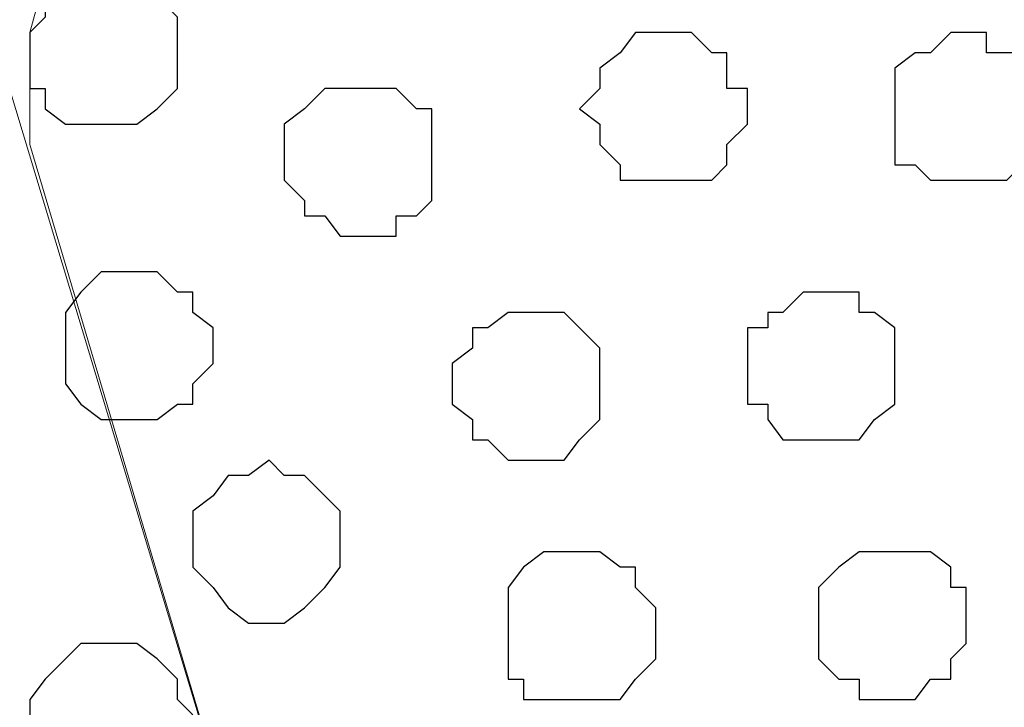
# Model space of a CAD drawing. Units: centimetres. Extents: x -8.5 to 8.7, y -9.5 to 13.4.
# Drawn here: x -3.9 to -3.5, y 0.4 to 0.7 of the extents above; entities that cross this region are included whole.
import ezdxf

# ---------------------------------------------------------------- set-up
doc = ezdxf.new("R2010")
doc.units = ezdxf.units.CM
doc.header["$MEASUREMENT"] = 0
doc.layers.add('Layer 1', color=7, linetype='Continuous')

msp = doc.modelspace()

# ---------------------------------------------------------------- linework, layer by layer
at = {"layer": 'Layer 1', "color": 254}
msp.add_open_spline([(-7.03227, -0.90876), (-7.03227, -0.90876), (6.39163, -0.90876), (6.39163, -0.90876), (6.39163, -0.90876), (6.39163, -0.90876), (6.39163, 0.90946), (6.39163, 0.90946), (6.39163, 0.90946), (6.39163, 0.90946), (-7.03227, 0.90946), (-7.03227, 0.90946), (-7.03227, 0.90946), (-7.03227, 0.90946), (-7.03227, -0.90876), (-7.03227, -0.90876)], degree=3, knots=[0, 0, 0, 0, 0.25, 0.25, 0.25, 0.25, 0.5, 0.5, 0.5, 0.5, 0.75, 0.75, 0.75, 0.75, 1, 1, 1, 1], dxfattribs=at)
at = {"layer": 'Layer 1', "lineweight": 9}
for points, knots in [([(-7.03227, 0.90946), (-7.03227, 0.90946), (6.39163, 0.90946), (6.39163, 0.90946), (6.39163, 0.90946), (6.39163, 0.90946), (6.39163, -0.90876), (6.39163, -0.90876), (6.39163, -0.90876), (6.39163, -0.90876), (-7.03227, -0.90876), (-7.03227, -0.90876), (-7.03227, -0.90876), (-7.03227, -0.90876), (-7.03227, 0.90946), (-7.03227, 0.90946)], [0, 0, 0, 0, 0.25, 0.25, 0.25, 0.25, 0.5, 0.5, 0.5, 0.5, 0.75, 0.75, 0.75, 0.75, 1, 1, 1, 1]), ([(-3.51861, -0.64841), (-3.51861, -0.64841), (-3.12702, 0.64064), (-3.12702, 0.64064), (-3.12702, 0.64064), (-3.12702, 0.64064), (-3.12702, 0.68721), (-3.12702, 0.68721), (-3.12702, 0.68721), (-3.12702, 0.68721), (-3.13549, 0.71049), (-3.13549, 0.71049), (-3.13549, 0.71049), (-3.13549, 0.71049), (-3.15031, 0.73378), (-3.15031, 0.73378), (-3.15031, 0.73378), (-3.15031, 0.73378), (-3.18841, 0.76341), (-3.18841, 0.76341), (-3.18841, 0.76341), (-3.18841, 0.76341), (-3.23497, 0.79516), (-3.23497, 0.79516), (-3.23497, 0.79516), (-3.23497, 0.79516), (-3.29636, 0.81633), (-3.29636, 0.81633), (-3.29636, 0.81633), (-3.29636, 0.81633), (-3.36621, 0.83326), (-3.36621, 0.83326), (-3.36621, 0.83326), (-3.36621, 0.83326), (-3.44241, 0.83961), (-3.44241, 0.83961), (-3.44241, 0.83961), (-3.44241, 0.83961), (-3.59481, 0.83961), (-3.59481, 0.83961), (-3.59481, 0.83961), (-3.59481, 0.83961), (-3.67312, 0.83326), (-3.67312, 0.83326), (-3.67312, 0.83326), (-3.67312, 0.83326), (-3.74086, 0.81633), (-3.74086, 0.81633), (-3.74086, 0.81633), (-3.74086, 0.81633), (-3.80224, 0.79516), (-3.80224, 0.79516), (-3.80224, 0.79516), (-3.80224, 0.79516), (-3.84881, 0.76341), (-3.84881, 0.76341), (-3.84881, 0.76341), (-3.84881, 0.76341), (-3.88691, 0.73378), (-3.88691, 0.73378), (-3.88691, 0.73378), (-3.88691, 0.73378), (-3.89537, 0.71049), (-3.89537, 0.71049), (-3.89537, 0.71049), (-3.89537, 0.71049), (-3.90172, 0.68721), (-3.90172, 0.68721), (-3.90172, 0.68721), (-3.90172, 0.68721), (-3.90172, 0.64064), (-3.90172, 0.64064), (-3.90172, 0.64064), (-3.90172, 0.64064), (-3.51861, -0.64841), (-3.51861, -0.64841)], [0, 0, 0, 0, 0.052632, 0.052632, 0.052632, 0.052632, 0.105263, 0.105263, 0.105263, 0.105263, 0.157895, 0.157895, 0.157895, 0.157895, 0.210526, 0.210526, 0.210526, 0.210526, 0.263158, 0.263158, 0.263158, 0.263158, 0.315789, 0.315789, 0.315789, 0.315789, 0.368421, 0.368421, 0.368421, 0.368421, 0.421053, 0.421053, 0.421053, 0.421053, 0.473684, 0.473684, 0.473684, 0.473684, 0.526316, 0.526316, 0.526316, 0.526316, 0.578947, 0.578947, 0.578947, 0.578947, 0.631579, 0.631579, 0.631579, 0.631579, 0.684211, 0.684211, 0.684211, 0.684211, 0.736842, 0.736842, 0.736842, 0.736842, 0.789474, 0.789474, 0.789474, 0.789474, 0.842105, 0.842105, 0.842105, 0.842105, 0.894737, 0.894737, 0.894737, 0.894737, 0.947368, 0.947368, 0.947368, 0.947368, 1, 1, 1, 1]), ([(-3.91019, 0.66393), (-3.91019, 0.66393), (-3.51861, -0.63359), (-3.51861, -0.63359), (-3.51861, -0.63359), (-3.51861, -0.63359), (-3.51861, -0.67804), (-3.51861, -0.67804), (-3.51861, -0.67804), (-3.51861, -0.67804), (-3.52707, -0.70132), (-3.52707, -0.70132), (-3.52707, -0.70132), (-3.52707, -0.70132), (-3.54189, -0.71826), (-3.54189, -0.71826), (-3.54189, -0.71826), (-3.54189, -0.71826), (-3.57999, -0.75636), (-3.57999, -0.75636), (-3.57999, -0.75636), (-3.57999, -0.75636), (-3.62656, -0.77964), (-3.62656, -0.77964), (-3.62656, -0.77964), (-3.62656, -0.77964), (-3.68794, -0.80081), (-3.68794, -0.80081), (-3.68794, -0.80081), (-3.68794, -0.80081), (-3.75779, -0.81774), (-3.75779, -0.81774), (-3.75779, -0.81774), (-3.75779, -0.81774), (-3.83399, -0.82409), (-3.83399, -0.82409), (-3.83399, -0.82409), (-3.83399, -0.82409), (-3.91019, -0.83256), (-3.91019, -0.83256), (-3.91019, -0.83256), (-3.91019, -0.83256), (-3.98639, -0.82409), (-3.98639, -0.82409), (-3.98639, -0.82409), (-3.98639, -0.82409), (-4.06259, -0.81774), (-4.06259, -0.81774), (-4.06259, -0.81774), (-4.06259, -0.81774), (-4.13244, -0.80081), (-4.13244, -0.80081), (-4.13244, -0.80081), (-4.13244, -0.80081), (-4.19382, -0.77964), (-4.19382, -0.77964), (-4.19382, -0.77964), (-4.19382, -0.77964), (-4.24039, -0.75636), (-4.24039, -0.75636), (-4.24039, -0.75636), (-4.24039, -0.75636), (-4.27849, -0.71826), (-4.27849, -0.71826), (-4.27849, -0.71826), (-4.27849, -0.71826), (-4.28696, -0.70132), (-4.28696, -0.70132), (-4.28696, -0.70132), (-4.28696, -0.70132), (-4.29331, -0.67804), (-4.29331, -0.67804), (-4.29331, -0.67804), (-4.29331, -0.67804), (-4.29331, -0.63359), (-4.29331, -0.63359), (-4.29331, -0.63359), (-4.29331, -0.63359), (-3.91019, 0.66393), (-3.91019, 0.66393)], [0, 0, 0, 0, 0.05, 0.05, 0.05, 0.05, 0.1, 0.1, 0.1, 0.1, 0.15, 0.15, 0.15, 0.15, 0.2, 0.2, 0.2, 0.2, 0.25, 0.25, 0.25, 0.25, 0.3, 0.3, 0.3, 0.3, 0.35, 0.35, 0.35, 0.35, 0.4, 0.4, 0.4, 0.4, 0.45, 0.45, 0.45, 0.45, 0.5, 0.5, 0.5, 0.5, 0.55, 0.55, 0.55, 0.55, 0.6, 0.6, 0.6, 0.6, 0.65, 0.65, 0.65, 0.65, 0.7, 0.7, 0.7, 0.7, 0.75, 0.75, 0.75, 0.75, 0.8, 0.8, 0.8, 0.8, 0.85, 0.85, 0.85, 0.85, 0.9, 0.9, 0.9, 0.9, 0.95, 0.95, 0.95, 0.95, 1, 1, 1, 1]), ([(-3.12702, 0.66393), (-3.12702, 0.66393), (-2.73756, -0.63359), (-2.73756, -0.63359), (-2.73756, -0.63359), (-2.73756, -0.63359), (-2.73756, -0.67804), (-2.73756, -0.67804), (-2.73756, -0.67804), (-2.73756, -0.67804), (-2.74391, -0.69497), (-2.74391, -0.69497), (-2.74391, -0.69497), (-2.74391, -0.69497), (-2.75872, -0.71826), (-2.75872, -0.71826), (-2.75872, -0.71826), (-2.75872, -0.71826), (-2.79894, -0.74789), (-2.79894, -0.74789), (-2.79894, -0.74789), (-2.79894, -0.74789), (-2.84339, -0.77964), (-2.84339, -0.77964), (-2.84339, -0.77964), (-2.84339, -0.77964), (-2.90477, -0.80081), (-2.90477, -0.80081), (-2.90477, -0.80081), (-2.90477, -0.80081), (-2.97462, -0.81774), (-2.97462, -0.81774), (-2.97462, -0.81774), (-2.97462, -0.81774), (-3.05082, -0.82409), (-3.05082, -0.82409), (-3.05082, -0.82409), (-3.05082, -0.82409), (-3.20534, -0.82409), (-3.20534, -0.82409), (-3.20534, -0.82409), (-3.20534, -0.82409), (-3.28154, -0.81774), (-3.28154, -0.81774), (-3.28154, -0.81774), (-3.28154, -0.81774), (-3.34927, -0.80081), (-3.34927, -0.80081), (-3.34927, -0.80081), (-3.34927, -0.80081), (-3.41066, -0.77964), (-3.41066, -0.77964), (-3.41066, -0.77964), (-3.41066, -0.77964), (-3.45722, -0.74789), (-3.45722, -0.74789), (-3.45722, -0.74789), (-3.45722, -0.74789), (-3.49532, -0.71826), (-3.49532, -0.71826), (-3.49532, -0.71826), (-3.49532, -0.71826), (-3.50379, -0.69497), (-3.50379, -0.69497), (-3.50379, -0.69497), (-3.50379, -0.69497), (-3.51226, -0.67804), (-3.51226, -0.67804), (-3.51226, -0.67804), (-3.51226, -0.67804), (-3.51226, -0.63359), (-3.51226, -0.63359), (-3.51226, -0.63359), (-3.51226, -0.63359), (-3.12702, 0.66393), (-3.12702, 0.66393)], [0, 0, 0, 0, 0.052632, 0.052632, 0.052632, 0.052632, 0.105263, 0.105263, 0.105263, 0.105263, 0.157895, 0.157895, 0.157895, 0.157895, 0.210526, 0.210526, 0.210526, 0.210526, 0.263158, 0.263158, 0.263158, 0.263158, 0.315789, 0.315789, 0.315789, 0.315789, 0.368421, 0.368421, 0.368421, 0.368421, 0.421053, 0.421053, 0.421053, 0.421053, 0.473684, 0.473684, 0.473684, 0.473684, 0.526316, 0.526316, 0.526316, 0.526316, 0.578947, 0.578947, 0.578947, 0.578947, 0.631579, 0.631579, 0.631579, 0.631579, 0.684211, 0.684211, 0.684211, 0.684211, 0.736842, 0.736842, 0.736842, 0.736842, 0.789474, 0.789474, 0.789474, 0.789474, 0.842105, 0.842105, 0.842105, 0.842105, 0.894737, 0.894737, 0.894737, 0.894737, 0.947368, 0.947368, 0.947368, 0.947368, 1, 1, 1, 1])]:
    msp.add_open_spline(points, degree=3, knots=knots, dxfattribs=at)
at = {"layer": 'Layer 1', "color": 253}
for points, knots in [([(-3.87209, 0.71049), (-3.87209, 0.71049), (-3.85727, 0.71049), (-3.85727, 0.71049), (-3.85727, 0.71049), (-3.85727, 0.71049), (-3.85727, 0.70203), (-3.85727, 0.70203), (-3.85727, 0.70203), (-3.85727, 0.70203), (-3.84881, 0.70203), (-3.84881, 0.70203), (-3.84881, 0.70203), (-3.84881, 0.70203), (-3.84034, 0.69356), (-3.84034, 0.69356), (-3.84034, 0.69356), (-3.84034, 0.69356), (-3.84034, 0.66393), (-3.84034, 0.66393), (-3.84034, 0.66393), (-3.84034, 0.66393), (-3.84881, 0.65546), (-3.84881, 0.65546), (-3.84881, 0.65546), (-3.84881, 0.65546), (-3.85727, 0.64911), (-3.85727, 0.64911), (-3.85727, 0.64911), (-3.85727, 0.64911), (-3.88691, 0.64911), (-3.88691, 0.64911), (-3.88691, 0.64911), (-3.88691, 0.64911), (-3.89537, 0.65546), (-3.89537, 0.65546), (-3.89537, 0.65546), (-3.89537, 0.65546), (-3.89537, 0.66393), (-3.89537, 0.66393), (-3.89537, 0.66393), (-3.89537, 0.66393), (-3.90172, 0.66393), (-3.90172, 0.66393), (-3.90172, 0.66393), (-3.90172, 0.66393), (-3.90172, 0.68721), (-3.90172, 0.68721), (-3.90172, 0.68721), (-3.90172, 0.68721), (-3.89537, 0.69356), (-3.89537, 0.69356), (-3.89537, 0.69356), (-3.89537, 0.69356), (-3.89537, 0.70203), (-3.89537, 0.70203), (-3.89537, 0.70203), (-3.89537, 0.70203), (-3.88691, 0.70203), (-3.88691, 0.70203), (-3.88691, 0.70203), (-3.88691, 0.70203), (-3.88056, 0.71049), (-3.88056, 0.71049), (-3.88056, 0.71049), (-3.88056, 0.71049), (-3.87209, 0.71049), (-3.87209, 0.71049)], [0, 0, 0, 0, 0.058824, 0.058824, 0.058824, 0.058824, 0.117647, 0.117647, 0.117647, 0.117647, 0.176471, 0.176471, 0.176471, 0.176471, 0.235294, 0.235294, 0.235294, 0.235294, 0.294118, 0.294118, 0.294118, 0.294118, 0.352941, 0.352941, 0.352941, 0.352941, 0.411765, 0.411765, 0.411765, 0.411765, 0.470588, 0.470588, 0.470588, 0.470588, 0.529412, 0.529412, 0.529412, 0.529412, 0.588235, 0.588235, 0.588235, 0.588235, 0.647059, 0.647059, 0.647059, 0.647059, 0.705882, 0.705882, 0.705882, 0.705882, 0.764706, 0.764706, 0.764706, 0.764706, 0.823529, 0.823529, 0.823529, 0.823529, 0.882353, 0.882353, 0.882353, 0.882353, 0.941176, 0.941176, 0.941176, 0.941176, 1, 1, 1, 1]), ([(-3.63502, 0.68721), (-3.63502, 0.68721), (-3.62656, 0.68721), (-3.62656, 0.68721), (-3.62656, 0.68721), (-3.62656, 0.68721), (-3.61809, 0.67874), (-3.61809, 0.67874), (-3.61809, 0.67874), (-3.61809, 0.67874), (-3.61174, 0.67874), (-3.61174, 0.67874), (-3.61174, 0.67874), (-3.61174, 0.67874), (-3.61174, 0.66393), (-3.61174, 0.66393), (-3.61174, 0.66393), (-3.61174, 0.66393), (-3.60327, 0.66393), (-3.60327, 0.66393), (-3.60327, 0.66393), (-3.60327, 0.66393), (-3.60327, 0.64911), (-3.60327, 0.64911), (-3.60327, 0.64911), (-3.60327, 0.64911), (-3.61174, 0.64064), (-3.61174, 0.64064), (-3.61174, 0.64064), (-3.61174, 0.64064), (-3.61174, 0.63218), (-3.61174, 0.63218), (-3.61174, 0.63218), (-3.61174, 0.63218), (-3.61809, 0.62583), (-3.61809, 0.62583), (-3.61809, 0.62583), (-3.61809, 0.62583), (-3.65619, 0.62583), (-3.65619, 0.62583), (-3.65619, 0.62583), (-3.65619, 0.62583), (-3.65619, 0.63218), (-3.65619, 0.63218), (-3.65619, 0.63218), (-3.65619, 0.63218), (-3.66466, 0.64064), (-3.66466, 0.64064), (-3.66466, 0.64064), (-3.66466, 0.64064), (-3.66466, 0.64911), (-3.66466, 0.64911), (-3.66466, 0.64911), (-3.66466, 0.64911), (-3.67312, 0.65546), (-3.67312, 0.65546), (-3.67312, 0.65546), (-3.67312, 0.65546), (-3.66466, 0.66393), (-3.66466, 0.66393), (-3.66466, 0.66393), (-3.66466, 0.66393), (-3.66466, 0.67239), (-3.66466, 0.67239), (-3.66466, 0.67239), (-3.66466, 0.67239), (-3.65619, 0.67874), (-3.65619, 0.67874), (-3.65619, 0.67874), (-3.65619, 0.67874), (-3.64984, 0.68721), (-3.64984, 0.68721), (-3.64984, 0.68721), (-3.64984, 0.68721), (-3.63502, 0.68721), (-3.63502, 0.68721)], [0, 0, 0, 0, 0.052632, 0.052632, 0.052632, 0.052632, 0.105263, 0.105263, 0.105263, 0.105263, 0.157895, 0.157895, 0.157895, 0.157895, 0.210526, 0.210526, 0.210526, 0.210526, 0.263158, 0.263158, 0.263158, 0.263158, 0.315789, 0.315789, 0.315789, 0.315789, 0.368421, 0.368421, 0.368421, 0.368421, 0.421053, 0.421053, 0.421053, 0.421053, 0.473684, 0.473684, 0.473684, 0.473684, 0.526316, 0.526316, 0.526316, 0.526316, 0.578947, 0.578947, 0.578947, 0.578947, 0.631579, 0.631579, 0.631579, 0.631579, 0.684211, 0.684211, 0.684211, 0.684211, 0.736842, 0.736842, 0.736842, 0.736842, 0.789474, 0.789474, 0.789474, 0.789474, 0.842105, 0.842105, 0.842105, 0.842105, 0.894737, 0.894737, 0.894737, 0.894737, 0.947368, 0.947368, 0.947368, 0.947368, 1, 1, 1, 1]), ([(-3.51226, 0.68721), (-3.51226, 0.68721), (-3.50379, 0.68721), (-3.50379, 0.68721), (-3.50379, 0.68721), (-3.50379, 0.68721), (-3.50379, 0.67874), (-3.50379, 0.67874), (-3.50379, 0.67874), (-3.50379, 0.67874), (-3.48897, 0.67874), (-3.48897, 0.67874), (-3.48897, 0.67874), (-3.48897, 0.67874), (-3.48897, 0.67239), (-3.48897, 0.67239), (-3.48897, 0.67239), (-3.48897, 0.67239), (-3.48051, 0.66393), (-3.48051, 0.66393), (-3.48051, 0.66393), (-3.48051, 0.66393), (-3.48051, 0.64064), (-3.48051, 0.64064), (-3.48051, 0.64064), (-3.48051, 0.64064), (-3.48897, 0.63218), (-3.48897, 0.63218), (-3.48897, 0.63218), (-3.48897, 0.63218), (-3.49532, 0.62583), (-3.49532, 0.62583), (-3.49532, 0.62583), (-3.49532, 0.62583), (-3.52707, 0.62583), (-3.52707, 0.62583), (-3.52707, 0.62583), (-3.52707, 0.62583), (-3.53342, 0.63218), (-3.53342, 0.63218), (-3.53342, 0.63218), (-3.53342, 0.63218), (-3.54189, 0.63218), (-3.54189, 0.63218), (-3.54189, 0.63218), (-3.54189, 0.63218), (-3.54189, 0.67239), (-3.54189, 0.67239), (-3.54189, 0.67239), (-3.54189, 0.67239), (-3.53342, 0.67874), (-3.53342, 0.67874), (-3.53342, 0.67874), (-3.53342, 0.67874), (-3.52707, 0.67874), (-3.52707, 0.67874), (-3.52707, 0.67874), (-3.52707, 0.67874), (-3.51861, 0.68721), (-3.51861, 0.68721), (-3.51861, 0.68721), (-3.51861, 0.68721), (-3.51226, 0.68721), (-3.51226, 0.68721)], [0, 0, 0, 0, 0.0625, 0.0625, 0.0625, 0.0625, 0.125, 0.125, 0.125, 0.125, 0.1875, 0.1875, 0.1875, 0.1875, 0.25, 0.25, 0.25, 0.25, 0.3125, 0.3125, 0.3125, 0.3125, 0.375, 0.375, 0.375, 0.375, 0.4375, 0.4375, 0.4375, 0.4375, 0.5, 0.5, 0.5, 0.5, 0.5625, 0.5625, 0.5625, 0.5625, 0.625, 0.625, 0.625, 0.625, 0.6875, 0.6875, 0.6875, 0.6875, 0.75, 0.75, 0.75, 0.75, 0.8125, 0.8125, 0.8125, 0.8125, 0.875, 0.875, 0.875, 0.875, 0.9375, 0.9375, 0.9375, 0.9375, 1, 1, 1, 1]), ([(-3.76414, 0.66393), (-3.76414, 0.66393), (-3.74932, 0.66393), (-3.74932, 0.66393), (-3.74932, 0.66393), (-3.74932, 0.66393), (-3.74086, 0.65546), (-3.74086, 0.65546), (-3.74086, 0.65546), (-3.74086, 0.65546), (-3.73451, 0.65546), (-3.73451, 0.65546), (-3.73451, 0.65546), (-3.73451, 0.65546), (-3.73451, 0.61736), (-3.73451, 0.61736), (-3.73451, 0.61736), (-3.73451, 0.61736), (-3.74086, 0.61101), (-3.74086, 0.61101), (-3.74086, 0.61101), (-3.74086, 0.61101), (-3.74932, 0.61101), (-3.74932, 0.61101), (-3.74932, 0.61101), (-3.74932, 0.61101), (-3.74932, 0.60254), (-3.74932, 0.60254), (-3.74932, 0.60254), (-3.74932, 0.60254), (-3.77261, 0.60254), (-3.77261, 0.60254), (-3.77261, 0.60254), (-3.77261, 0.60254), (-3.77896, 0.61101), (-3.77896, 0.61101), (-3.77896, 0.61101), (-3.77896, 0.61101), (-3.78742, 0.61101), (-3.78742, 0.61101), (-3.78742, 0.61101), (-3.78742, 0.61101), (-3.78742, 0.61736), (-3.78742, 0.61736), (-3.78742, 0.61736), (-3.78742, 0.61736), (-3.79589, 0.62583), (-3.79589, 0.62583), (-3.79589, 0.62583), (-3.79589, 0.62583), (-3.79589, 0.64911), (-3.79589, 0.64911), (-3.79589, 0.64911), (-3.79589, 0.64911), (-3.78742, 0.65546), (-3.78742, 0.65546), (-3.78742, 0.65546), (-3.78742, 0.65546), (-3.77896, 0.66393), (-3.77896, 0.66393), (-3.77896, 0.66393), (-3.77896, 0.66393), (-3.76414, 0.66393), (-3.76414, 0.66393)], [0, 0, 0, 0, 0.0625, 0.0625, 0.0625, 0.0625, 0.125, 0.125, 0.125, 0.125, 0.1875, 0.1875, 0.1875, 0.1875, 0.25, 0.25, 0.25, 0.25, 0.3125, 0.3125, 0.3125, 0.3125, 0.375, 0.375, 0.375, 0.375, 0.4375, 0.4375, 0.4375, 0.4375, 0.5, 0.5, 0.5, 0.5, 0.5625, 0.5625, 0.5625, 0.5625, 0.625, 0.625, 0.625, 0.625, 0.6875, 0.6875, 0.6875, 0.6875, 0.75, 0.75, 0.75, 0.75, 0.8125, 0.8125, 0.8125, 0.8125, 0.875, 0.875, 0.875, 0.875, 0.9375, 0.9375, 0.9375, 0.9375, 1, 1, 1, 1]), ([(-3.57364, 0.57926), (-3.57364, 0.57926), (-3.55671, 0.57926), (-3.55671, 0.57926), (-3.55671, 0.57926), (-3.55671, 0.57926), (-3.55671, 0.57079), (-3.55671, 0.57079), (-3.55671, 0.57079), (-3.55671, 0.57079), (-3.55036, 0.57079), (-3.55036, 0.57079), (-3.55036, 0.57079), (-3.55036, 0.57079), (-3.54189, 0.56444), (-3.54189, 0.56444), (-3.54189, 0.56444), (-3.54189, 0.56444), (-3.54189, 0.53269), (-3.54189, 0.53269), (-3.54189, 0.53269), (-3.54189, 0.53269), (-3.55036, 0.52634), (-3.55036, 0.52634), (-3.55036, 0.52634), (-3.55036, 0.52634), (-3.55671, 0.51788), (-3.55671, 0.51788), (-3.55671, 0.51788), (-3.55671, 0.51788), (-3.58846, 0.51788), (-3.58846, 0.51788), (-3.58846, 0.51788), (-3.58846, 0.51788), (-3.59481, 0.52634), (-3.59481, 0.52634), (-3.59481, 0.52634), (-3.59481, 0.52634), (-3.59481, 0.53269), (-3.59481, 0.53269), (-3.59481, 0.53269), (-3.59481, 0.53269), (-3.60327, 0.53269), (-3.60327, 0.53269), (-3.60327, 0.53269), (-3.60327, 0.53269), (-3.60327, 0.56444), (-3.60327, 0.56444), (-3.60327, 0.56444), (-3.60327, 0.56444), (-3.59481, 0.56444), (-3.59481, 0.56444), (-3.59481, 0.56444), (-3.59481, 0.56444), (-3.59481, 0.57079), (-3.59481, 0.57079), (-3.59481, 0.57079), (-3.59481, 0.57079), (-3.58846, 0.57079), (-3.58846, 0.57079), (-3.58846, 0.57079), (-3.58846, 0.57079), (-3.57999, 0.57926), (-3.57999, 0.57926), (-3.57999, 0.57926), (-3.57999, 0.57926), (-3.57364, 0.57926), (-3.57364, 0.57926)], [0, 0, 0, 0, 0.058824, 0.058824, 0.058824, 0.058824, 0.117647, 0.117647, 0.117647, 0.117647, 0.176471, 0.176471, 0.176471, 0.176471, 0.235294, 0.235294, 0.235294, 0.235294, 0.294118, 0.294118, 0.294118, 0.294118, 0.352941, 0.352941, 0.352941, 0.352941, 0.411765, 0.411765, 0.411765, 0.411765, 0.470588, 0.470588, 0.470588, 0.470588, 0.529412, 0.529412, 0.529412, 0.529412, 0.588235, 0.588235, 0.588235, 0.588235, 0.647059, 0.647059, 0.647059, 0.647059, 0.705882, 0.705882, 0.705882, 0.705882, 0.764706, 0.764706, 0.764706, 0.764706, 0.823529, 0.823529, 0.823529, 0.823529, 0.882353, 0.882353, 0.882353, 0.882353, 0.941176, 0.941176, 0.941176, 0.941176, 1, 1, 1, 1]), ([(-3.69641, 0.57079), (-3.69641, 0.57079), (-3.67947, 0.57079), (-3.67947, 0.57079), (-3.67947, 0.57079), (-3.67947, 0.57079), (-3.67312, 0.56444), (-3.67312, 0.56444), (-3.67312, 0.56444), (-3.67312, 0.56444), (-3.66466, 0.55598), (-3.66466, 0.55598), (-3.66466, 0.55598), (-3.66466, 0.55598), (-3.66466, 0.52634), (-3.66466, 0.52634), (-3.66466, 0.52634), (-3.66466, 0.52634), (-3.67312, 0.51788), (-3.67312, 0.51788), (-3.67312, 0.51788), (-3.67312, 0.51788), (-3.67947, 0.50941), (-3.67947, 0.50941), (-3.67947, 0.50941), (-3.67947, 0.50941), (-3.70276, 0.50941), (-3.70276, 0.50941), (-3.70276, 0.50941), (-3.70276, 0.50941), (-3.71122, 0.51788), (-3.71122, 0.51788), (-3.71122, 0.51788), (-3.71122, 0.51788), (-3.71757, 0.51788), (-3.71757, 0.51788), (-3.71757, 0.51788), (-3.71757, 0.51788), (-3.71757, 0.52634), (-3.71757, 0.52634), (-3.71757, 0.52634), (-3.71757, 0.52634), (-3.72604, 0.53269), (-3.72604, 0.53269), (-3.72604, 0.53269), (-3.72604, 0.53269), (-3.72604, 0.54963), (-3.72604, 0.54963), (-3.72604, 0.54963), (-3.72604, 0.54963), (-3.71757, 0.55598), (-3.71757, 0.55598), (-3.71757, 0.55598), (-3.71757, 0.55598), (-3.71757, 0.56444), (-3.71757, 0.56444), (-3.71757, 0.56444), (-3.71757, 0.56444), (-3.71122, 0.56444), (-3.71122, 0.56444), (-3.71122, 0.56444), (-3.71122, 0.56444), (-3.70276, 0.57079), (-3.70276, 0.57079), (-3.70276, 0.57079), (-3.70276, 0.57079), (-3.69641, 0.57079), (-3.69641, 0.57079)], [0, 0, 0, 0, 0.058824, 0.058824, 0.058824, 0.058824, 0.117647, 0.117647, 0.117647, 0.117647, 0.176471, 0.176471, 0.176471, 0.176471, 0.235294, 0.235294, 0.235294, 0.235294, 0.294118, 0.294118, 0.294118, 0.294118, 0.352941, 0.352941, 0.352941, 0.352941, 0.411765, 0.411765, 0.411765, 0.411765, 0.470588, 0.470588, 0.470588, 0.470588, 0.529412, 0.529412, 0.529412, 0.529412, 0.588235, 0.588235, 0.588235, 0.588235, 0.647059, 0.647059, 0.647059, 0.647059, 0.705882, 0.705882, 0.705882, 0.705882, 0.764706, 0.764706, 0.764706, 0.764706, 0.823529, 0.823529, 0.823529, 0.823529, 0.882353, 0.882353, 0.882353, 0.882353, 0.941176, 0.941176, 0.941176, 0.941176, 1, 1, 1, 1]), ([(-3.80224, 0.50941), (-3.80224, 0.50941), (-3.79589, 0.50306), (-3.79589, 0.50306), (-3.79589, 0.50306), (-3.79589, 0.50306), (-3.78742, 0.50306), (-3.78742, 0.50306), (-3.78742, 0.50306), (-3.78742, 0.50306), (-3.77896, 0.49459), (-3.77896, 0.49459), (-3.77896, 0.49459), (-3.77896, 0.49459), (-3.77261, 0.48824), (-3.77261, 0.48824), (-3.77261, 0.48824), (-3.77261, 0.48824), (-3.77261, 0.46496), (-3.77261, 0.46496), (-3.77261, 0.46496), (-3.77261, 0.46496), (-3.77896, 0.45649), (-3.77896, 0.45649), (-3.77896, 0.45649), (-3.77896, 0.45649), (-3.78742, 0.44803), (-3.78742, 0.44803), (-3.78742, 0.44803), (-3.78742, 0.44803), (-3.79589, 0.44168), (-3.79589, 0.44168), (-3.79589, 0.44168), (-3.79589, 0.44168), (-3.81071, 0.44168), (-3.81071, 0.44168), (-3.81071, 0.44168), (-3.81071, 0.44168), (-3.81917, 0.44803), (-3.81917, 0.44803), (-3.81917, 0.44803), (-3.81917, 0.44803), (-3.82552, 0.45649), (-3.82552, 0.45649), (-3.82552, 0.45649), (-3.82552, 0.45649), (-3.83399, 0.46496), (-3.83399, 0.46496), (-3.83399, 0.46496), (-3.83399, 0.46496), (-3.83399, 0.48824), (-3.83399, 0.48824), (-3.83399, 0.48824), (-3.83399, 0.48824), (-3.82552, 0.49459), (-3.82552, 0.49459), (-3.82552, 0.49459), (-3.82552, 0.49459), (-3.81917, 0.50306), (-3.81917, 0.50306), (-3.81917, 0.50306), (-3.81917, 0.50306), (-3.81071, 0.50306), (-3.81071, 0.50306), (-3.81071, 0.50306), (-3.81071, 0.50306), (-3.80224, 0.50941), (-3.80224, 0.50941)], [0, 0, 0, 0, 0.058824, 0.058824, 0.058824, 0.058824, 0.117647, 0.117647, 0.117647, 0.117647, 0.176471, 0.176471, 0.176471, 0.176471, 0.235294, 0.235294, 0.235294, 0.235294, 0.294118, 0.294118, 0.294118, 0.294118, 0.352941, 0.352941, 0.352941, 0.352941, 0.411765, 0.411765, 0.411765, 0.411765, 0.470588, 0.470588, 0.470588, 0.470588, 0.529412, 0.529412, 0.529412, 0.529412, 0.588235, 0.588235, 0.588235, 0.588235, 0.647059, 0.647059, 0.647059, 0.647059, 0.705882, 0.705882, 0.705882, 0.705882, 0.764706, 0.764706, 0.764706, 0.764706, 0.823529, 0.823529, 0.823529, 0.823529, 0.882353, 0.882353, 0.882353, 0.882353, 0.941176, 0.941176, 0.941176, 0.941176, 1, 1, 1, 1]), ([(-3.67312, 0.47131), (-3.67312, 0.47131), (-3.66466, 0.47131), (-3.66466, 0.47131), (-3.66466, 0.47131), (-3.66466, 0.47131), (-3.65619, 0.46496), (-3.65619, 0.46496), (-3.65619, 0.46496), (-3.65619, 0.46496), (-3.64984, 0.46496), (-3.64984, 0.46496), (-3.64984, 0.46496), (-3.64984, 0.46496), (-3.64984, 0.45649), (-3.64984, 0.45649), (-3.64984, 0.45649), (-3.64984, 0.45649), (-3.64137, 0.44803), (-3.64137, 0.44803), (-3.64137, 0.44803), (-3.64137, 0.44803), (-3.64137, 0.42686), (-3.64137, 0.42686), (-3.64137, 0.42686), (-3.64137, 0.42686), (-3.64984, 0.41839), (-3.64984, 0.41839), (-3.64984, 0.41839), (-3.64984, 0.41839), (-3.65619, 0.40993), (-3.65619, 0.40993), (-3.65619, 0.40993), (-3.65619, 0.40993), (-3.69641, 0.40993), (-3.69641, 0.40993), (-3.69641, 0.40993), (-3.69641, 0.40993), (-3.69641, 0.41839), (-3.69641, 0.41839), (-3.69641, 0.41839), (-3.69641, 0.41839), (-3.70276, 0.41839), (-3.70276, 0.41839), (-3.70276, 0.41839), (-3.70276, 0.41839), (-3.70276, 0.45649), (-3.70276, 0.45649), (-3.70276, 0.45649), (-3.70276, 0.45649), (-3.69641, 0.46496), (-3.69641, 0.46496), (-3.69641, 0.46496), (-3.69641, 0.46496), (-3.68794, 0.47131), (-3.68794, 0.47131), (-3.68794, 0.47131), (-3.68794, 0.47131), (-3.67312, 0.47131), (-3.67312, 0.47131)], [0, 0, 0, 0, 0.066667, 0.066667, 0.066667, 0.066667, 0.133333, 0.133333, 0.133333, 0.133333, 0.2, 0.2, 0.2, 0.2, 0.266667, 0.266667, 0.266667, 0.266667, 0.333333, 0.333333, 0.333333, 0.333333, 0.4, 0.4, 0.4, 0.4, 0.466667, 0.466667, 0.466667, 0.466667, 0.533333, 0.533333, 0.533333, 0.533333, 0.6, 0.6, 0.6, 0.6, 0.666667, 0.666667, 0.666667, 0.666667, 0.733333, 0.733333, 0.733333, 0.733333, 0.8, 0.8, 0.8, 0.8, 0.866667, 0.866667, 0.866667, 0.866667, 0.933333, 0.933333, 0.933333, 0.933333, 1, 1, 1, 1]), ([(-3.54189, 0.47131), (-3.54189, 0.47131), (-3.52707, 0.47131), (-3.52707, 0.47131), (-3.52707, 0.47131), (-3.52707, 0.47131), (-3.51861, 0.46496), (-3.51861, 0.46496), (-3.51861, 0.46496), (-3.51861, 0.46496), (-3.51861, 0.45649), (-3.51861, 0.45649), (-3.51861, 0.45649), (-3.51861, 0.45649), (-3.51226, 0.45649), (-3.51226, 0.45649), (-3.51226, 0.45649), (-3.51226, 0.45649), (-3.51226, 0.43321), (-3.51226, 0.43321), (-3.51226, 0.43321), (-3.51226, 0.43321), (-3.51861, 0.42686), (-3.51861, 0.42686), (-3.51861, 0.42686), (-3.51861, 0.42686), (-3.51861, 0.41839), (-3.51861, 0.41839), (-3.51861, 0.41839), (-3.51861, 0.41839), (-3.52707, 0.41839), (-3.52707, 0.41839), (-3.52707, 0.41839), (-3.52707, 0.41839), (-3.53342, 0.40993), (-3.53342, 0.40993), (-3.53342, 0.40993), (-3.53342, 0.40993), (-3.55671, 0.40993), (-3.55671, 0.40993), (-3.55671, 0.40993), (-3.55671, 0.40993), (-3.55671, 0.41839), (-3.55671, 0.41839), (-3.55671, 0.41839), (-3.55671, 0.41839), (-3.56517, 0.41839), (-3.56517, 0.41839), (-3.56517, 0.41839), (-3.56517, 0.41839), (-3.57364, 0.42686), (-3.57364, 0.42686), (-3.57364, 0.42686), (-3.57364, 0.42686), (-3.57364, 0.45649), (-3.57364, 0.45649), (-3.57364, 0.45649), (-3.57364, 0.45649), (-3.56517, 0.46496), (-3.56517, 0.46496), (-3.56517, 0.46496), (-3.56517, 0.46496), (-3.55671, 0.47131), (-3.55671, 0.47131), (-3.55671, 0.47131), (-3.55671, 0.47131), (-3.54189, 0.47131), (-3.54189, 0.47131)], [0, 0, 0, 0, 0.058824, 0.058824, 0.058824, 0.058824, 0.117647, 0.117647, 0.117647, 0.117647, 0.176471, 0.176471, 0.176471, 0.176471, 0.235294, 0.235294, 0.235294, 0.235294, 0.294118, 0.294118, 0.294118, 0.294118, 0.352941, 0.352941, 0.352941, 0.352941, 0.411765, 0.411765, 0.411765, 0.411765, 0.470588, 0.470588, 0.470588, 0.470588, 0.529412, 0.529412, 0.529412, 0.529412, 0.588235, 0.588235, 0.588235, 0.588235, 0.647059, 0.647059, 0.647059, 0.647059, 0.705882, 0.705882, 0.705882, 0.705882, 0.764706, 0.764706, 0.764706, 0.764706, 0.823529, 0.823529, 0.823529, 0.823529, 0.882353, 0.882353, 0.882353, 0.882353, 0.941176, 0.941176, 0.941176, 0.941176, 1, 1, 1, 1]), ([(-3.87209, 0.43321), (-3.87209, 0.43321), (-3.85727, 0.43321), (-3.85727, 0.43321), (-3.85727, 0.43321), (-3.85727, 0.43321), (-3.84881, 0.42686), (-3.84881, 0.42686), (-3.84881, 0.42686), (-3.84881, 0.42686), (-3.84034, 0.41839), (-3.84034, 0.41839), (-3.84034, 0.41839), (-3.84034, 0.41839), (-3.84034, 0.40993), (-3.84034, 0.40993), (-3.84034, 0.40993), (-3.84034, 0.40993), (-3.83399, 0.40358), (-3.83399, 0.40358), (-3.83399, 0.40358), (-3.83399, 0.40358), (-3.84034, 0.39511), (-3.84034, 0.39511), (-3.84034, 0.39511), (-3.84034, 0.39511), (-3.84034, 0.38664), (-3.84034, 0.38664), (-3.84034, 0.38664), (-3.84034, 0.38664), (-3.84881, 0.38029), (-3.84881, 0.38029), (-3.84881, 0.38029), (-3.84881, 0.38029), (-3.85727, 0.37183), (-3.85727, 0.37183), (-3.85727, 0.37183), (-3.85727, 0.37183), (-3.88056, 0.37183), (-3.88056, 0.37183), (-3.88056, 0.37183), (-3.88056, 0.37183), (-3.88691, 0.38029), (-3.88691, 0.38029), (-3.88691, 0.38029), (-3.88691, 0.38029), (-3.89537, 0.38664), (-3.89537, 0.38664), (-3.89537, 0.38664), (-3.89537, 0.38664), (-3.90172, 0.39511), (-3.90172, 0.39511), (-3.90172, 0.39511), (-3.90172, 0.39511), (-3.90172, 0.40993), (-3.90172, 0.40993), (-3.90172, 0.40993), (-3.90172, 0.40993), (-3.89537, 0.41839), (-3.89537, 0.41839), (-3.89537, 0.41839), (-3.89537, 0.41839), (-3.88691, 0.42686), (-3.88691, 0.42686), (-3.88691, 0.42686), (-3.88691, 0.42686), (-3.88056, 0.43321), (-3.88056, 0.43321), (-3.88056, 0.43321), (-3.88056, 0.43321), (-3.87209, 0.43321), (-3.87209, 0.43321)], [0, 0, 0, 0, 0.055556, 0.055556, 0.055556, 0.055556, 0.111111, 0.111111, 0.111111, 0.111111, 0.166667, 0.166667, 0.166667, 0.166667, 0.222222, 0.222222, 0.222222, 0.222222, 0.277778, 0.277778, 0.277778, 0.277778, 0.333333, 0.333333, 0.333333, 0.333333, 0.388889, 0.388889, 0.388889, 0.388889, 0.444444, 0.444444, 0.444444, 0.444444, 0.5, 0.5, 0.5, 0.5, 0.555556, 0.555556, 0.555556, 0.555556, 0.611111, 0.611111, 0.611111, 0.611111, 0.666667, 0.666667, 0.666667, 0.666667, 0.722222, 0.722222, 0.722222, 0.722222, 0.777778, 0.777778, 0.777778, 0.777778, 0.833333, 0.833333, 0.833333, 0.833333, 0.888889, 0.888889, 0.888889, 0.888889, 0.944444, 0.944444, 0.944444, 0.944444, 1, 1, 1, 1])]:
    msp.add_open_spline(points, degree=3, knots=knots, dxfattribs=at)
at = {"layer": 'Layer 1', "color": 251}
msp.add_open_spline([(-3.85727, 0.58773), (-3.85727, 0.58773), (-3.84881, 0.58773), (-3.84881, 0.58773), (-3.84881, 0.58773), (-3.84881, 0.58773), (-3.84034, 0.57926), (-3.84034, 0.57926), (-3.84034, 0.57926), (-3.84034, 0.57926), (-3.83399, 0.57926), (-3.83399, 0.57926), (-3.83399, 0.57926), (-3.83399, 0.57926), (-3.83399, 0.57079), (-3.83399, 0.57079), (-3.83399, 0.57079), (-3.83399, 0.57079), (-3.82552, 0.56444), (-3.82552, 0.56444), (-3.82552, 0.56444), (-3.82552, 0.56444), (-3.82552, 0.54963), (-3.82552, 0.54963), (-3.82552, 0.54963), (-3.82552, 0.54963), (-3.83399, 0.54116), (-3.83399, 0.54116), (-3.83399, 0.54116), (-3.83399, 0.54116), (-3.83399, 0.53269), (-3.83399, 0.53269), (-3.83399, 0.53269), (-3.83399, 0.53269), (-3.84034, 0.53269), (-3.84034, 0.53269), (-3.84034, 0.53269), (-3.84034, 0.53269), (-3.84881, 0.52634), (-3.84881, 0.52634), (-3.84881, 0.52634), (-3.84881, 0.52634), (-3.87209, 0.52634), (-3.87209, 0.52634), (-3.87209, 0.52634), (-3.87209, 0.52634), (-3.88056, 0.53269), (-3.88056, 0.53269), (-3.88056, 0.53269), (-3.88056, 0.53269), (-3.88691, 0.54116), (-3.88691, 0.54116), (-3.88691, 0.54116), (-3.88691, 0.54116), (-3.88691, 0.57079), (-3.88691, 0.57079), (-3.88691, 0.57079), (-3.88691, 0.57079), (-3.88056, 0.57926), (-3.88056, 0.57926), (-3.88056, 0.57926), (-3.88056, 0.57926), (-3.87209, 0.58773), (-3.87209, 0.58773), (-3.87209, 0.58773), (-3.87209, 0.58773), (-3.85727, 0.58773), (-3.85727, 0.58773)], degree=3, knots=[0, 0, 0, 0, 0.058824, 0.058824, 0.058824, 0.058824, 0.117647, 0.117647, 0.117647, 0.117647, 0.176471, 0.176471, 0.176471, 0.176471, 0.235294, 0.235294, 0.235294, 0.235294, 0.294118, 0.294118, 0.294118, 0.294118, 0.352941, 0.352941, 0.352941, 0.352941, 0.411765, 0.411765, 0.411765, 0.411765, 0.470588, 0.470588, 0.470588, 0.470588, 0.529412, 0.529412, 0.529412, 0.529412, 0.588235, 0.588235, 0.588235, 0.588235, 0.647059, 0.647059, 0.647059, 0.647059, 0.705882, 0.705882, 0.705882, 0.705882, 0.764706, 0.764706, 0.764706, 0.764706, 0.823529, 0.823529, 0.823529, 0.823529, 0.882353, 0.882353, 0.882353, 0.882353, 0.941176, 0.941176, 0.941176, 0.941176, 1, 1, 1, 1], dxfattribs=at)

doc.saveas('drawing.dxf')
